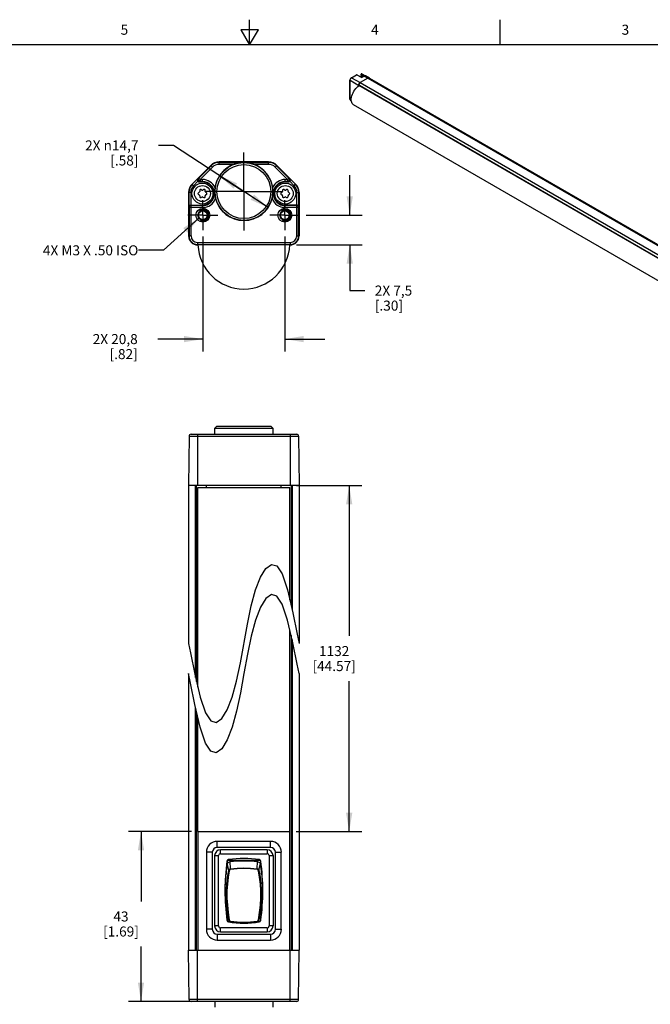
# Model space of a CAD drawing. Units: inches. Extents: x 0.7 to 21.3, y 0.5 to 16.
# Drawn here: x 8.7 to 15, y 6.2 to 16 of the extents above; entities that cross this region are included whole.
import ezdxf

# ---------------------------------------------------------------- set-up
doc = ezdxf.new("R2010")
doc.units = ezdxf.units.IN
doc.header["$LTSCALE"] = 1.21
doc.header["$MEASUREMENT"] = 0
doc.linetypes.add('CENTER', pattern=[0.6, 0.375, -0.075, 0.075, -0.075])
doc.linetypes.add('HIDDEN', pattern=[0.2, 0.1, -0.1])
doc.layers.get('0').update_dxf_attribs({"linetype": 'CONTINUOUS'})
for name, color, linetype in [('AXIS', 7, 'CONTINUOUS'), ('DEFAULT_2', 7, 'HIDDEN'), ('NOTES', 7, 'CONTINUOUS'), ('SCHEME_DIMS', 7, 'CONTINUOUS')]:
    doc.layers.add(name, color=color, linetype=linetype)
doc.styles.add('TEXTSTYLE_2', font='txt', dxfattribs={"width": 0.8})
doc.dimstyles.new('DIMSTYLE_2', dxfattribs={"dimtxt": 0.1, "dimasz": 0.1875, "dimexe": 0.125, "dimexo": 0.0625, "dimgap": 0.1, "dimtad": 0, "dimtih": 1, "dimtoh": 1, "dimdec": 1, "dimzin": 4, "dimdsep": 46, "dimtxsty": 'STANDARD', "dimblk": '_FILLED', "dimblk1": '_FILLED', "dimblk2": '_FILLED', "dimcen": 0.09, "dimadec": 0, "dimazin": 0, "dimtp": 0.1, "dimtm": 0.1, "dimtfac": 1, "dimtdec": 1, "dimtofl": 0, "dimtmove": 0, "dimatfit": 3, "dimldrblk": '_FILLED', "dimfxl": 1, "dimtolj": 1, "dimtzin": 4, "dimarcsym": 0})
doc.dimstyles.new('DIMSTYLE_3', dxfattribs={"dimtxt": 0.1, "dimasz": 0.1875, "dimexe": 0.125, "dimexo": 0.0625, "dimgap": 0.09, "dimtad": 0, "dimtih": 1, "dimtoh": 1, "dimdec": 1, "dimzin": 4, "dimdsep": 46, "dimtxsty": 'STANDARD', "dimblk": '_FILLED', "dimblk1": '_FILLED', "dimblk2": '_FILLED', "dimcen": 0.09, "dimadec": 0, "dimazin": 0, "dimtp": 0.1, "dimtm": 0.1, "dimtfac": 1, "dimtdec": 1, "dimtmove": 0, "dimatfit": 2, "dimldrblk": '_FILLED', "dimfxl": 1, "dimtolj": 1, "dimtzin": 4, "dimarcsym": 0})
doc.dimstyles.get("Standard").update_dxf_attribs({"dimtxt": 0.1, "dimasz": 0.1875, "dimexe": 0.125, "dimexo": 0.0625, "dimgap": 0.09, "dimtad": 0, "dimtih": 1, "dimtoh": 1, "dimzin": 4, "dimdsep": 46, "dimtxsty": 'STANDARD', "dimblk": '_FILLED', "dimblk1": '_FILLED', "dimblk2": '_FILLED', "dimcen": 0.09, "dimadec": 0, "dimazin": 0, "dimtol": 1, "dimtp": 0.01, "dimtm": 0.01, "dimtfac": 1, "dimtofl": 0, "dimtmove": 0, "dimatfit": 3, "dimldrblk": '_FILLED', "dimfxl": 1, "dimtolj": 1, "dimtzin": 4, "dimarcsym": 0})

# ---------------------------------------------------------------- blocks, each defined once
blk = doc.blocks.new('_FILLED')
at = {"color": 0, "linetype": 'BYBLOCK'}
blk.add_solid([(0, 0), (-1, 0.167), (-1, -0.167)], dxfattribs=at)
blk = doc.blocks.new('*D4')
at = {"layer": 'SCHEME_DIMS', "color": 7, "linetype": 'CONTINUOUS'}
for p, q in [((10.4279, 7.9041), (9.7977, 7.9041)), ((9.9227, 7.9041), (9.9227, 7.2076)), ((9.9227, 6.2112), (9.9227, 6.7576)), ((10.4239, 6.2112), (9.7977, 6.2112))]:
    blk.add_line(p, q, dxfattribs=at)
at = {"layer": 'SCHEME_DIMS', "color": 7, "linetype": 'CONTINUOUS', "xscale": 0.1875, "yscale": 0.1875, "zscale": 0.1875}
for p, rotation in [((9.9227, 7.9041), 90), ((9.9227, 6.2112), 270)]:
    blk.add_blockref('_FILLED', p, dxfattribs=dict(at, rotation=rotation))
at = {"layer": 'SCHEME_DIMS', "color": 7, "linetype": 'CONTINUOUS', "insert": (9.7227, 7.1076), "char_height": 0.1, "width": 0.6, "attachment_point": 2, "line_spacing_factor": 0.9}
blk.add_mtext('43\\P[1.69]', dxfattribs=at)
blk = doc.blocks.new('*D5')
at = {"layer": 'SCHEME_DIMS', "color": 7, "linetype": 'CONTINUOUS'}
for p, q in [((11.4741, 11.3548), (12.1252, 11.3548)), ((12.0002, 11.3548), (12.0002, 9.8544)), ((12.0002, 7.9041), (12.0002, 9.4044)), ((11.4702, 7.9041), (12.1252, 7.9041))]:
    blk.add_line(p, q, dxfattribs=at)
at = {"layer": 'SCHEME_DIMS', "color": 7, "linetype": 'CONTINUOUS', "xscale": 0.1875, "yscale": 0.1875, "zscale": 0.1875}
for p, rotation in [((12.0002, 11.3548), 90), ((12.0002, 7.9041), 270)]:
    blk.add_blockref('_FILLED', p, dxfattribs=dict(at, rotation=rotation))
at = {"layer": 'SCHEME_DIMS', "color": 7, "linetype": 'CONTINUOUS', "insert": (11.8502, 9.7544), "char_height": 0.1, "width": 0.7, "attachment_point": 2, "line_spacing_factor": 0.9}
blk.add_mtext('1132\\P[44.57]', dxfattribs=at)
blk = doc.blocks.new('*D8')
at = {"layer": 'SCHEME_DIMS', "color": 7, "linetype": 'CONTINUOUS'}
for p, q in [((10.5399, 13.838), (10.5399, 12.6902)), ((11.3582, 13.838), (11.3582, 12.6902)), ((10.5399, 12.8152), (10.0899, 12.8152)), ((11.3582, 12.8152), (11.7582, 12.8152))]:
    blk.add_line(p, q, dxfattribs=at)
at = {"layer": 'SCHEME_DIMS', "color": 7, "linetype": 'CONTINUOUS', "xscale": 0.1875, "yscale": 0.1875, "zscale": 0.1875}
blk.add_blockref('_FILLED', (10.5399, 12.8152), dxfattribs=at)
at = {"layer": 'SCHEME_DIMS', "color": 7, "linetype": 'CONTINUOUS', "xscale": 0.1875, "yscale": 0.1875, "zscale": 0.1875, "rotation": 180}
blk.add_blockref('_FILLED', (11.3582, 12.8152), dxfattribs=at)
at = {"layer": 'SCHEME_DIMS', "color": 7, "linetype": 'CONTINUOUS', "insert": (9.8899, 12.8652), "char_height": 0.1, "width": 0.7, "attachment_point": 3, "line_spacing_factor": 0.9}
blk.add_mtext('2X 20,8\\P[.82]', dxfattribs=at)
blk = doc.blocks.new('*D9')
at = {"layer": 'SCHEME_DIMS', "color": 7, "linetype": 'CONTINUOUS'}
for p, q in [((12.0059, 14.0498), (12.0059, 14.4498)), ((11.5699, 14.0498), (12.1309, 14.0498)), ((11.4741, 13.7545), (12.1309, 13.7545)), ((12.0059, 13.7545), (12.0059, 13.2987)), ((12.0059, 13.2987), (12.1559, 13.2987))]:
    blk.add_line(p, q, dxfattribs=at)
at = {"layer": 'SCHEME_DIMS', "color": 7, "linetype": 'CONTINUOUS', "xscale": 0.1875, "yscale": 0.1875, "zscale": 0.1875}
for p, rotation in [((12.0059, 14.0498), 270), ((12.0059, 13.7545), 90)]:
    blk.add_blockref('_FILLED', p, dxfattribs=dict(at, rotation=rotation))
at = {"layer": 'SCHEME_DIMS', "color": 7, "linetype": 'CONTINUOUS', "insert": (12.2559, 13.3487), "char_height": 0.1, "width": 0.6, "attachment_point": 1, "line_spacing_factor": 0.9}
blk.add_mtext('2X 7,5\\P[.30]', dxfattribs=at)
blk = doc.blocks.new('*D10')
at = {"layer": 'SCHEME_DIMS', "color": 7, "linetype": 'CONTINUOUS'}
for p, q in [((10.2473, 14.7462), (10.0973, 14.7462)), ((10.949, 14.286), (10.2473, 14.7462)), ((10.7075, 14.4444), (10.949, 14.286)), ((11.1906, 14.1275), (10.949, 14.286))]:
    blk.add_line(p, q, dxfattribs=at)
at = {"layer": 'SCHEME_DIMS', "color": 7, "linetype": 'CONTINUOUS', "xscale": 0.1875, "yscale": 0.1875, "zscale": 0.1875}
for p, rotation in [((10.7075, 14.4444), 146.7376996954), ((11.1906, 14.1275), 326.7376996954)]:
    blk.add_blockref('_FILLED', p, dxfattribs=dict(at, rotation=rotation))
at = {"layer": 'SCHEME_DIMS', "color": 7, "linetype": 'CONTINUOUS', "insert": (9.8973, 14.7962), "char_height": 0.1, "width": 0.833333, "attachment_point": 3, "line_spacing_factor": 0.9}
blk.add_mtext('2X \\Fgdt;{\\Fgdt;n}\\Ftxt;14,7\\P[.58]', dxfattribs=at)

msp = doc.modelspace()

# ---------------------------------------------------------------- linework, layer by layer
at = {"color": 7, "linetype": 'CONTINUOUS'}
for p, q in [((11.007, 15.75), (11.007, 16)), ((13.507, 15.75), (13.507, 16)), ((10.9204, 15.9), (11.007, 15.75)), ((11.0936, 15.9), (10.9204, 15.9)), ((11.007, 15.75), (11.0936, 15.9)), ((21.05, 15.75), (0.964, 15.75)), ((12.0218, 15.4217), (12.0718, 15.4505)), ((12.0242, 15.4214), (12.0743, 15.4503)), ((12.0242, 15.4214), (12.1113, 15.3721)), ((12.1238, 15.4232), (12.0743, 15.4503)), ((12.1238, 15.4248), (12.0767, 15.4506)), ((12.1879, 15.4163), (12.1113, 15.3721)), ((12.119, 15.4517), (12.119, 15.4563)), ((12.119, 15.4563), (12.119, 15.4563)), ((12.1204, 15.4497), (12.1204, 15.4543)), ((12.1204, 15.4543), (12.1463, 15.4397)), ((12.1375, 15.4394), (12.1204, 15.4497)), ((12.1238, 15.4248), (12.1471, 15.4383)), ((12.1238, 15.4232), (12.1496, 15.438)), ((12.1238, 15.4232), (12.1238, 15.4248)), ((12.1263, 15.4606), (12.163, 15.4399)), ((12.1496, 15.438), (12.1879, 15.4163)), ((12.2026, 15.4178), (12.164, 15.4395)), ((12.1915, 15.418), (12.1879, 15.4163)), ((12.1879, 15.4163), (20.2751, 10.7472)), ((12.2024, 15.4179), (12.1999, 15.4189)), ((12.2026, 15.4178), (20.2899, 10.7487)), ((12.0079, 15.2088), (12.0079, 15.3976)), ((12.0093, 15.2068), (12.0093, 15.3956)), ((12.0093, 15.3956), (12.0956, 15.3449)), ((12.0958, 15.3479), (12.0956, 15.3449)), ((12.0956, 15.3449), (12.0956, 15.3396)), ((12.0967, 15.3522), (12.096, 15.3491)), ((12.096, 15.3491), (20.1832, 10.6801)), ((12.0964, 15.3479), (20.1831, 10.6791)), ((12.108, 15.3698), (12.1054, 15.3674)), ((12.1113, 15.3721), (12.1085, 15.3702)), ((12.1113, 15.3721), (20.1985, 10.703)), ((12.0093, 15.2068), (12.0214, 15.1997)), ((12.0136, 15.1972), (12.0221, 15.1922)), ((10.6192, 14.5467), (10.4324, 14.3599)), ((10.6222, 14.5436), (10.4991, 14.4205)), ((10.6361, 14.5297), (10.6192, 14.5467)), ((10.7027, 14.5573), (10.7027, 14.5813)), ((11.1954, 14.5813), (10.7027, 14.5813)), ((10.7027, 14.577), (11.1954, 14.577)), ((10.8484, 14.5573), (10.7027, 14.5573)), ((11.1954, 14.5573), (11.0497, 14.5573)), ((11.1954, 14.5573), (11.1954, 14.5813)), ((11.2619, 14.5297), (11.2789, 14.5467)), ((11.399, 14.4205), (11.2759, 14.5436)), ((11.2789, 14.5467), (11.4656, 14.3599)), ((10.6361, 14.5297), (10.513, 14.4066)), ((11.385, 14.4066), (11.2619, 14.5297)), ((10.4477, 14.3447), (10.4324, 14.3599)), ((10.4909, 14.4157), (10.4338, 14.3586)), ((10.4477, 14.3447), (10.4913, 14.3883)), ((10.4909, 14.4157), (10.4991, 14.4205)), ((10.4991, 14.4205), (10.513, 14.4066)), ((10.5054, 14.3824), (10.513, 14.3869)), ((10.5356, 14.3824), (10.5054, 14.3824)), ((10.513, 14.4066), (10.513, 14.3869)), ((10.513, 14.4066), (10.5356, 14.4066)), ((10.513, 14.3869), (10.5356, 14.3869)), ((10.5356, 14.3824), (10.5356, 14.4066)), ((11.3624, 14.3824), (11.3624, 14.4066)), ((11.3624, 14.4066), (11.385, 14.4066)), ((11.3624, 14.3869), (11.385, 14.3869)), ((11.3927, 14.3824), (11.3624, 14.3824)), ((11.385, 14.4066), (11.399, 14.4205)), ((11.385, 14.4066), (11.385, 14.3869)), ((11.385, 14.3869), (11.3927, 14.3824)), ((11.399, 14.4205), (11.4072, 14.4157)), ((11.4067, 14.3883), (11.4504, 14.3447)), ((11.4643, 14.3586), (11.4072, 14.4157)), ((11.4504, 14.3447), (11.4656, 14.3599)), ((10.3978, 14.2764), (10.3978, 13.8431)), ((10.4194, 14.2764), (10.3978, 14.2764)), ((10.3997, 14.2764), (10.3997, 14.1308)), ((10.4194, 14.2764), (10.4194, 14.1501)), ((10.5032, 14.2793), (10.4954, 14.2748)), ((10.4954, 14.2578), (10.5032, 14.2533)), ((10.5081, 14.2969), (10.5081, 14.2878)), ((10.5081, 14.2447), (10.5081, 14.2357)), ((10.5307, 14.3009), (10.5229, 14.3054)), ((10.5484, 14.3054), (10.5406, 14.3009)), ((10.5631, 14.2878), (10.5631, 14.2969)), ((10.5631, 14.2357), (10.5631, 14.2447)), ((10.5759, 14.2748), (10.5681, 14.2793)), ((10.5681, 14.2533), (10.5759, 14.2578)), ((11.33, 14.2793), (11.3222, 14.2748)), ((11.3222, 14.2578), (11.33, 14.2533)), ((11.3349, 14.2969), (11.3349, 14.2878)), ((11.3349, 14.2447), (11.3349, 14.2357)), ((11.3575, 14.3009), (11.3497, 14.3054)), ((11.3751, 14.3054), (11.3673, 14.3009)), ((11.3899, 14.2878), (11.3899, 14.2969)), ((11.3899, 14.2357), (11.3899, 14.2447)), ((11.4026, 14.2748), (11.3948, 14.2793)), ((11.3948, 14.2533), (11.4026, 14.2578)), ((11.4786, 14.2764), (11.5002, 14.2764)), ((11.4786, 14.1501), (11.4786, 14.2764)), ((11.4983, 14.1308), (11.4983, 14.2764)), ((11.5002, 14.2764), (11.5002, 13.8431)), ((10.4218, 14.1457), (10.4196, 14.1501)), ((10.4196, 14.1501), (10.5356, 14.1501)), ((10.4218, 13.8431), (10.4218, 14.1457)), ((10.5356, 14.1457), (10.4218, 14.1457)), ((10.5229, 14.2272), (10.5307, 14.2317)), ((10.5356, 14.126), (10.5356, 14.1501)), ((10.5406, 14.2317), (10.5484, 14.2272)), ((11.3497, 14.2272), (11.3575, 14.2317)), ((11.4785, 14.1501), (11.3624, 14.1501)), ((11.3624, 14.126), (11.3624, 14.1501)), ((11.4762, 14.1457), (11.3624, 14.1457)), ((11.3673, 14.2317), (11.3751, 14.2272)), ((11.4785, 14.1501), (11.4762, 14.1457)), ((11.4762, 13.8431), (11.4762, 14.1457)), ((10.4021, 14.126), (10.3997, 14.1308)), ((10.4021, 14.126), (10.4021, 13.8431)), ((10.5356, 14.126), (10.4021, 14.126)), ((11.4959, 14.126), (11.3624, 14.126)), ((11.4983, 14.1308), (11.4959, 14.126)), ((11.4959, 13.8431), (11.4959, 14.126)), ((10.4218, 13.8431), (10.3978, 13.8431)), ((10.4864, 13.7785), (10.4864, 13.7545)), ((10.4864, 13.7785), (11.4116, 13.7785)), ((10.4864, 13.7588), (11.4116, 13.7588)), ((11.4116, 13.7545), (10.4864, 13.7545)), ((11.4116, 13.7785), (11.4116, 13.7545)), ((11.4762, 13.8431), (11.5002, 13.8431)), ((10.6597, 11.8666), (10.6602, 11.9257)), ((10.68, 11.9454), (10.6602, 11.9257)), ((10.6602, 11.9257), (11.2379, 11.9257)), ((10.68, 11.9454), (11.218, 11.9454)), ((11.218, 11.9454), (11.2379, 11.9257)), ((11.2379, 11.9257), (11.2384, 11.8666)), ((10.4021, 11.8471), (10.3978, 11.3548)), ((10.4021, 11.8471), (11.4959, 11.8471)), ((10.4218, 11.8666), (11.4762, 11.8666)), ((10.4864, 11.8666), (10.4864, 11.3548)), ((11.4116, 11.8666), (11.4116, 11.3548)), ((11.4959, 11.8471), (11.5002, 11.3548)), ((10.3978, 11.3548), (10.3978, 9.78)), ((11.5002, 11.3548), (10.3978, 11.3548)), ((10.467, 9.441), (10.467, 11.3548)), ((10.4766, 9.401), (10.4766, 11.3548)), ((10.575, 11.3351), (10.575, 11.3548)), ((11.323, 11.3351), (11.323, 11.3548)), ((11.4215, 11.3548), (11.4215, 10.1592)), ((11.4311, 11.3548), (11.4311, 10.1193)), ((11.5002, 11.3548), (11.5002, 9.78)), ((11.1151, 10.4415), (11.1695, 10.5284)), ((11.1695, 10.5284), (11.2246, 10.5683)), ((11.2246, 10.5683), (11.2777, 10.5533)), ((11.2777, 10.5533), (11.3302, 10.4726)), ((11.0651, 10.3144), (11.1151, 10.4415)), ((11.3302, 10.4726), (11.3841, 10.3144)), ((11.022, 10.1547), (11.0651, 10.3144)), ((11.3841, 10.3144), (11.439, 10.0865)), ((11.1695, 10.2273), (11.1151, 10.1404)), ((11.2246, 10.2671), (11.1695, 10.2273)), ((11.2777, 10.2522), (11.2246, 10.2671)), ((11.3302, 10.1714), (11.2777, 10.2522)), ((10.9842, 9.9729), (11.022, 10.1547)), ((11.1151, 10.1404), (11.0651, 10.0133)), ((11.3841, 10.0133), (11.3302, 10.1714)), ((11.439, 10.0865), (11.4826, 9.8736)), ((10.9139, 9.5871), (10.9842, 9.9729)), ((11.0651, 10.0133), (11.022, 9.8536)), ((11.439, 9.7854), (11.3841, 10.0133)), ((11.022, 9.8536), (10.9842, 9.6718)), ((11.4215, 9.8581), (11.4215, 6.723)), ((11.4826, 9.8736), (11.5002, 9.78)), ((10.3978, 9.78), (10.4156, 9.686)), ((11.4311, 9.8182), (11.4311, 6.723)), ((11.4826, 9.5725), (11.439, 9.7854)), ((10.4156, 9.686), (10.4592, 9.4733)), ((10.9842, 9.6718), (10.949, 9.4789)), ((10.8761, 9.4053), (10.9139, 9.5871)), ((11.5002, 9.4789), (11.4826, 9.5725)), ((10.3978, 9.4789), (10.3978, 6.723)), ((10.4156, 9.3849), (10.3978, 9.4789)), ((10.4592, 9.4733), (10.5139, 9.2456)), ((10.949, 9.4789), (10.9139, 9.286)), ((11.5002, 9.4789), (11.5002, 6.723)), ((10.4592, 9.1722), (10.4156, 9.3849)), ((10.8329, 9.2456), (10.8761, 9.4053)), ((10.5139, 9.2456), (10.5678, 9.0876)), ((10.7829, 9.1185), (10.8329, 9.2456)), ((10.9139, 9.286), (10.8761, 9.1042)), ((10.5139, 8.9445), (10.4592, 9.1722)), ((10.467, 6.723), (10.467, 9.1399)), ((10.4766, 6.723), (10.4766, 9.0999)), ((10.5678, 9.0876), (10.6203, 9.0068)), ((10.7285, 9.0315), (10.7829, 9.1185)), ((10.8761, 9.1042), (10.8329, 8.9445)), ((10.5678, 8.7865), (10.5139, 8.9445)), ((10.6203, 9.0068), (10.6734, 8.9917)), ((10.6734, 8.9917), (10.7285, 9.0315)), ((10.8329, 8.9445), (10.7829, 8.8174)), ((10.6203, 8.7057), (10.5678, 8.7865)), ((10.7829, 8.8174), (10.7285, 8.7304)), ((10.6734, 8.6906), (10.6203, 8.7057)), ((10.7285, 8.7304), (10.6734, 8.6906)), ((10.4913, 7.9041), (10.4913, 6.723)), ((11.4067, 6.723), (11.4067, 7.9041)), ((10.6833, 7.7466), (10.6833, 7.8057)), ((11.2148, 7.8057), (10.6833, 7.8057)), ((11.2148, 7.7466), (11.2148, 7.8057)), ((10.575, 7.6974), (10.575, 6.9297)), ((10.6341, 7.6974), (10.575, 7.6974)), ((10.6341, 7.6974), (10.6341, 6.9297)), ((10.6577, 7.6639), (10.6577, 6.9631)), ((10.6577, 7.6639), (10.6971, 7.6639)), ((11.2148, 7.7466), (10.6833, 7.7466)), ((10.6971, 6.9631), (10.6971, 7.6639)), ((10.7167, 7.6836), (10.7167, 7.723)), ((11.1813, 7.723), (10.7167, 7.723)), ((10.7167, 7.6836), (11.1813, 7.6836)), ((11.1813, 7.723), (11.1813, 7.6836)), ((11.201, 7.6639), (11.201, 6.9631)), ((11.201, 7.6639), (11.2404, 7.6639)), ((11.2404, 7.6639), (11.2404, 6.9631)), ((11.264, 6.9297), (11.264, 7.6974)), ((11.264, 7.6974), (11.323, 7.6974)), ((11.323, 6.9297), (11.323, 7.6974)), ((10.7758, 7.5759), (10.7852, 7.5759)), ((10.7877, 7.6153), (10.7811, 7.6088)), ((10.7811, 7.6088), (10.7811, 7.5759)), ((11.1152, 7.6153), (10.7829, 7.6153)), ((10.7985, 7.5164), (10.7852, 7.5753)), ((10.8151, 7.5331), (10.8132, 7.6044)), ((11.0829, 7.5331), (11.0848, 7.6044)), ((11.0995, 7.5164), (11.1128, 7.5753)), ((11.1128, 7.5759), (11.1222, 7.5759)), ((11.1169, 7.5759), (11.1169, 7.612)), ((10.7719, 7.5366), (10.7719, 7.4795)), ((10.7795, 7.5366), (10.7719, 7.5366)), ((10.7984, 7.5158), (10.7985, 7.5164)), ((10.7985, 7.5164), (10.7985, 7.5164)), ((11.0995, 7.5169), (11.0995, 7.5164)), ((11.0995, 7.5164), (11.0995, 7.5164)), ((11.1262, 7.5366), (11.1185, 7.5366)), ((11.1262, 7.4795), (11.1262, 7.5366)), ((10.7667, 7.3529), (10.7602, 7.3529)), ((10.7676, 7.2742), (10.7602, 7.2742)), ((10.7671, 7.3519), (10.7607, 7.3519)), ((10.7671, 7.3519), (10.7667, 7.3529)), ((10.7679, 7.3447), (10.7679, 7.275)), ((11.1301, 7.275), (11.1301, 7.3447)), ((11.1305, 7.2742), (11.1378, 7.2742)), ((11.1314, 7.3529), (11.1309, 7.3519)), ((11.1314, 7.3529), (11.1378, 7.3529)), ((10.7719, 7.1759), (10.7719, 7.0905)), ((11.1262, 7.0905), (11.1262, 7.1759)), ((10.7719, 7.0905), (10.7837, 7.0905)), ((10.7985, 7.0243), (10.7852, 7.0801)), ((10.786, 7.0753), (10.7852, 7.0801)), ((10.799, 7.0208), (10.786, 7.0754)), ((11.099, 7.0208), (11.1121, 7.0754)), ((11.0995, 7.0243), (11.1128, 7.0801)), ((11.1128, 7.0801), (11.112, 7.0753)), ((11.1143, 7.0905), (11.1262, 7.0905)), ((10.7918, 7.0511), (10.7758, 7.0511)), ((10.7811, 7.0511), (10.7811, 7.0183)), ((10.7811, 7.0183), (10.7877, 7.0118)), ((10.7829, 7.0118), (10.804, 7.0118)), ((10.7985, 7.0243), (10.7985, 7.0243)), ((10.7986, 7.0237), (10.7985, 7.0243)), ((10.799, 7.0208), (10.7986, 7.0237)), ((10.8154, 7.0077), (10.8158, 7.0109)), ((11.0941, 7.0118), (11.1152, 7.0118)), ((11.0995, 7.0243), (11.099, 7.0208)), ((11.0997, 7.025), (11.0995, 7.0243)), ((11.0995, 7.0243), (11.0995, 7.0243)), ((11.1222, 7.0511), (11.1063, 7.0511)), ((11.1169, 7.0151), (11.1169, 7.0511)), ((10.6341, 6.9297), (10.575, 6.9297)), ((10.6971, 6.9631), (10.6577, 6.9631)), ((10.6833, 6.8805), (10.6833, 6.8214)), ((10.6833, 6.8805), (11.2148, 6.8805)), ((10.7167, 6.9041), (10.7167, 6.9435)), ((11.1813, 6.9435), (10.7167, 6.9435)), ((10.7167, 6.9041), (11.1813, 6.9041)), ((11.1813, 6.9435), (11.1813, 6.9041)), ((11.2404, 6.9631), (11.201, 6.9631)), ((11.2148, 6.8805), (11.2148, 6.8214)), ((11.264, 6.9297), (11.323, 6.9297)), ((10.6833, 6.8214), (11.2148, 6.8214)), ((10.4021, 6.2307), (10.3978, 6.723)), ((10.3978, 6.723), (11.5002, 6.723)), ((10.4864, 6.2112), (10.4864, 6.723)), ((11.4116, 6.2112), (11.4116, 6.723)), ((11.4959, 6.2307), (11.5002, 6.723)), ((11.4959, 6.2307), (10.4021, 6.2307)), ((11.4762, 6.2112), (10.4218, 6.2112)), ((10.6597, 6.2112), (10.6602, 6.1521)), ((11.2384, 6.2112), (11.2379, 6.1521))]:
    msp.add_line(p, q, dxfattribs=at)
for points in [[(10.7641, 7.3529), (10.7658, 7.4106), (10.7731, 7.4932), (10.7852, 7.5753)], [(10.7852, 7.5753), (10.7866, 7.5823), (10.7896, 7.5889), (10.794, 7.5946), (10.7996, 7.5993), (10.8061, 7.6026), (10.8132, 7.6044)], [(10.8132, 7.6044), (10.881, 7.6114), (10.949, 7.6137), (11.0171, 7.6114), (11.0848, 7.6044)], [(11.0848, 7.6044), (11.0919, 7.6026), (11.0985, 7.5993), (11.1041, 7.5946), (11.1084, 7.5889), (11.1114, 7.5823), (11.1128, 7.5753)], [(11.1128, 7.5753), (11.125, 7.4932), (11.1323, 7.4106), (11.134, 7.3529)], [(10.7985, 7.0243), (10.7872, 7.0965), (10.7795, 7.169), (10.7755, 7.2413), (10.7755, 7.3125), (10.7794, 7.3825), (10.7871, 7.4503), (10.7984, 7.5158)], [(10.8034, 7.5137), (10.7921, 7.4487), (10.7844, 7.3812), (10.7804, 7.3116), (10.7804, 7.2408), (10.7844, 7.1689), (10.7921, 7.0968), (10.8034, 7.025)], [(10.7985, 7.5164), (10.7994, 7.5207), (10.8013, 7.5247), (10.8043, 7.5281)], [(10.7985, 7.5164), (10.7988, 7.5157), (10.7995, 7.515), (10.8006, 7.5144), (10.8019, 7.5139), (10.8034, 7.5137)], [(10.8043, 7.5281), (10.8075, 7.5305), (10.8112, 7.5322), (10.8151, 7.5331)], [(10.8151, 7.5331), (10.8819, 7.5395), (10.949, 7.5416), (11.0161, 7.5395), (11.0829, 7.5331)], [(10.8151, 7.5331), (10.8151, 7.5323), (10.8152, 7.5311), (10.8154, 7.5295), (10.8156, 7.5278), (10.8158, 7.5261)], [(11.0822, 7.5261), (11.0158, 7.5324), (10.949, 7.5345), (10.8822, 7.5324), (10.8158, 7.5261)], [(11.0829, 7.5331), (11.0829, 7.5323), (11.0828, 7.5311), (11.0827, 7.5295), (11.0825, 7.5278), (11.0822, 7.5261)], [(11.0829, 7.5331), (11.0869, 7.5322), (11.0906, 7.5305), (11.0938, 7.5281)], [(11.0938, 7.5281), (11.0966, 7.5248), (11.0985, 7.521), (11.0995, 7.5169)], [(11.0946, 7.5137), (11.0961, 7.5139), (11.0974, 7.5144), (11.0985, 7.515), (11.0992, 7.5157), (11.0995, 7.5164)], [(11.0946, 7.025), (11.106, 7.0968), (11.1137, 7.1689), (11.1176, 7.2408), (11.1176, 7.3116), (11.1137, 7.3812), (11.106, 7.4487), (11.0946, 7.5137)], [(11.0995, 7.5164), (11.1109, 7.451), (11.1186, 7.3831), (11.1225, 7.3132), (11.1225, 7.242), (11.1186, 7.1697), (11.111, 7.0973), (11.0997, 7.025)], [(10.7852, 7.0801), (10.7731, 7.1622), (10.7658, 7.2448), (10.7649, 7.2742)], [(10.7679, 7.3447), (10.7677, 7.3478), (10.7674, 7.3502), (10.7671, 7.3519)], [(10.7676, 7.2742), (10.7677, 7.2742), (10.7679, 7.275)], [(11.1331, 7.2742), (11.1323, 7.2448), (11.125, 7.1622), (11.1128, 7.0801)], [(11.1309, 7.3519), (11.1306, 7.3502), (11.1303, 7.3478), (11.1301, 7.3447)], [(11.1301, 7.275), (11.1303, 7.2742), (11.1305, 7.2742)], [(10.7985, 7.0243), (10.7988, 7.0244), (10.7995, 7.0245), (10.8006, 7.0246), (10.802, 7.0248), (10.8034, 7.025)], [(10.799, 7.0208), (10.7996, 7.0189), (10.8016, 7.0148), (10.8044, 7.0112), (10.808, 7.0084), (10.8121, 7.0066), (10.8151, 7.0059)], [(10.8151, 7.0059), (10.8151, 7.006), (10.8152, 7.0066), (10.8154, 7.0077)], [(10.8151, 7.0059), (10.8812, 6.9987), (10.949, 6.9963), (11.0168, 6.9987), (11.0829, 7.0059)], [(10.8158, 7.0109), (10.8822, 7.0038), (10.949, 7.0014), (11.0158, 7.0038), (11.0822, 7.0109)], [(11.0822, 7.0109), (11.0827, 7.0077), (11.0828, 7.0066), (11.0829, 7.006), (11.0829, 7.0059)], [(11.0829, 7.0059), (11.0859, 7.0066), (11.09, 7.0084), (11.0936, 7.0112), (11.0964, 7.0147), (11.0985, 7.0189), (11.099, 7.0208)], [(11.0946, 7.025), (11.0961, 7.0248), (11.0974, 7.0246), (11.0985, 7.0245), (11.0992, 7.0244), (11.0995, 7.0243)]]:
    msp.add_lwpolyline(points, dxfattribs=at)
for centre, radius in [((10.949, 14.286), 0.2889), ((10.949, 14.286), 0.269), ((10.5356, 14.2663), 0.1043), ((10.5356, 14.2663), 0.0793), ((11.3624, 14.2663), 0.1043), ((11.3624, 14.2663), 0.0793), ((10.5399, 14.0498), 0.0689), ((10.5399, 14.0498), 0.0489), ((10.5399, 14.0498), 0.044), ((11.3582, 14.0498), 0.0689), ((11.3582, 14.0498), 0.0489), ((11.3582, 14.0498), 0.044)]:
    msp.add_circle(centre, radius, dxfattribs=at)
for centre, radius, start, end in [((12.0743, 15.4463), 0.00492, 61.2959, 120.00006), ((12.1239, 15.4563), 0.00492, 60.62828, 180.01836), ((12.162, 15.4011), 0.0448, 147.10886, 147.74493), ((12.1605, 15.4152), 0.0266, 116.87017, 120.01915), ((12.1598, 15.4165), 0.0252, 115.50035, 116.85387), ((12.1576, 15.4282), 0.013, 60.61593, 65.48519), ((12.1986, 15.3991), 0.0202, 107.83422, 110.51484), ((12.1974, 15.4082), 0.011, 76.924, 81.01747), ((12.1977, 15.4093), 0.0098, 60.62411, 61.67362), ((12.1977, 15.4093), 0.00982, 60.00061, 60.61486), ((12.1221, 15.3445), 0.0265, 171.09299, 172.75824), ((12.1229, 15.3444), 0.0273, 170.50168, 171.09795), ((12.1233, 15.3444), 0.0277, 170.10039, 170.50216), ((12.1283, 15.3432), 0.0329, 162.67723, 164.04368), ((12.131, 15.3423), 0.0357, 156.52866, 162.60166), ((12.133, 15.3414), 0.0378, 150.67721, 156.52709), ((12.1333, 15.3412), 0.0383, 149.45764, 150.695), ((12.133, 15.3414), 0.0379, 143.76927, 149.47291), ((12.1321, 15.3421), 0.0367, 142.78246, 143.7512), ((12.1306, 15.3433), 0.0349, 137.29175, 142.84143), ((12.1293, 15.3445), 0.0331, 136.55317, 137.26812), ((12.129, 15.3448), 0.0327, 136.22415, 136.55234), ((12.1252, 15.3489), 0.027, 128.02315, 129.58512), ((10.7027, 14.4631), 0.1181, 90, 135), ((10.7027, 14.4631), 0.1138, 90, 135), ((10.7027, 14.4631), 0.0941, 90, 135), ((10.949, 14.286), 0.2894, 110.35808, 171.99837), ((10.949, 14.286), 0.2894, 8.00163, 69.64192), ((11.1954, 14.4631), 0.1181, 45, 90), ((11.1954, 14.4631), 0.1138, 45, 90), ((11.1954, 14.4631), 0.0941, 45, 90), ((10.5159, 14.2764), 0.1181, 135, 180), ((10.5159, 14.2764), 0.1162, 135, 180), ((10.5159, 14.2764), 0.0965, 135, 180), ((10.513, 14.4066), 0.0197, 135.04352, 269.96049), ((10.5356, 14.2663), 0.1403, 25.3045, 90), ((10.5356, 14.2663), 0.1206, 270, 90), ((10.5356, 14.2663), 0.1161, 270, 90), ((11.3624, 14.2663), 0.1403, 90, 154.6955), ((11.3624, 14.2663), 0.1206, 90, 270), ((11.3624, 14.2663), 0.1161, 90, 270), ((11.385, 14.4066), 0.0197, 270.03951, 44.95648), ((11.3821, 14.2764), 0.0965, 0, 45), ((11.3821, 14.2764), 0.1162, 0, 45), ((11.3821, 14.2764), 0.1181, 0, 45), ((10.5003, 14.2663), 0.00984, 120, 240), ((10.4983, 14.2878), 0.00984, 300, 360), ((10.4983, 14.2447), 0.00984, 0, 60), ((10.518, 14.2969), 0.00984, 60, 180), ((10.5356, 14.3094), 0.00984, 240, 300), ((10.5533, 14.2969), 0.00984, 0, 120), ((10.573, 14.2878), 0.00984, 180, 240), ((10.573, 14.2447), 0.00984, 120, 180), ((10.5709, 14.2663), 0.00984, 300, 60), ((10.9511, 14.2854), 0.2915, 171.94381, 179.8885), ((10.9443, 14.2852), 0.2942, 0.14758, 8.02011), ((11.3271, 14.2663), 0.00984, 120, 240), ((11.3251, 14.2878), 0.00984, 300, 360), ((11.3251, 14.2447), 0.00984, 0, 60), ((11.3447, 14.2969), 0.00984, 60, 180), ((11.3624, 14.3094), 0.00984, 240, 300), ((11.3801, 14.2969), 0.00984, 0, 120), ((11.3997, 14.2878), 0.00984, 180, 240), ((11.3997, 14.2447), 0.00984, 120, 180), ((11.3977, 14.2663), 0.00984, 300, 60), ((10.4218, 14.126), 0.0197, 90.01007, 179.98298), ((10.518, 14.2357), 0.00984, 180, 300), ((10.5356, 14.2232), 0.00984, 60, 120), ((10.5356, 14.2663), 0.1403, 270, 340.14797), ((10.5533, 14.2357), 0.00984, 240, 360), ((10.949, 14.286), 0.2894, 193.45434, 346.54565), ((11.3624, 14.2663), 0.1403, 199.85206, 270), ((11.3447, 14.2357), 0.00984, 180, 300), ((11.3624, 14.2232), 0.00984, 60, 120), ((11.3801, 14.2357), 0.00984, 240, 360), ((11.4762, 14.126), 0.0197, 0.01702, 89.98993), ((10.4864, 13.8431), 0.0886, 180, 270), ((10.4864, 13.8431), 0.0843, 180, 270), ((10.4864, 13.8431), 0.0646, 180, 270), ((11.4116, 13.8431), 0.0886, 270, 360), ((11.4116, 13.8431), 0.0843, 270, 360), ((11.4116, 13.8431), 0.0646, 270, 360), ((11.4293, 13.7643), 0.00787, 275.71017, 282.68038), ((10.4218, 11.8469), 0.0197, 90, 179.5), ((11.4762, 11.8469), 0.0197, 0.5, 90), ((10.6833, 7.6974), 0.1083, 90, 180), ((11.2148, 7.6974), 0.1083, 0, 90), ((10.6833, 7.6974), 0.0492, 90, 180), ((10.7167, 7.6639), 0.0591, 90, 180), ((10.7167, 7.6639), 0.0197, 90, 180), ((11.1813, 7.6639), 0.0591, 0, 90), ((11.1813, 7.6639), 0.0197, 0, 90), ((11.2148, 7.6974), 0.0492, 0, 90), ((12.9252, 7.3135), 2.1654, 172.19628, 187.80372), ((10.7994, 7.6049), 0.0197, 99.20299, 172.19628), ((10.949, 6.6815), 0.9551, 80.79701, 99.20299), ((11.0986, 7.6049), 0.0197, 7.80372, 80.79701), ((8.9728, 7.3135), 2.1654, 352.19628, 7.80372), ((10.7994, 7.0222), 0.0197, 187.80372, 259.81983), ((10.949, 7.8553), 0.8661, 259.81983, 280.18017), ((11.0986, 7.0222), 0.0197, 280.18017, 352.19628), ((10.6833, 6.9297), 0.1083, 180, 270), ((10.6833, 6.9297), 0.0492, 180, 270), ((10.7167, 6.9631), 0.0591, 180, 270), ((10.7167, 6.9631), 0.0197, 180, 270), ((11.1813, 6.9631), 0.0591, 270, 360), ((11.1813, 6.9631), 0.0197, 270, 360), ((11.2148, 6.9297), 0.1083, 270, 360), ((11.2148, 6.9297), 0.0492, 270, 360), ((10.4218, 6.2309), 0.0197, 180.5, 270), ((11.4762, 6.2309), 0.0197, 270, 359.5)]:
    msp.add_arc(centre, radius, start, end, dxfattribs=at)
for centre, major_axis, ratio, start_param, end_param in [((10.5054, 14.4021), (0.017, 0.01), 0.999404, -2.894692, -2.100973), ((11.3927, 14.4021), (0.017, -0.01), 0.999404, -1.04062, -0.246901), ((10.4196, 14.1305), (-0.0088, 0.0176), 0.99981, -0.463541, -0.454967), ((11.4785, 14.1305), (0.0088, 0.0176), 0.99981, 0.454967, 0.463541)]:
    msp.add_ellipse(centre, major_axis=major_axis, ratio=ratio, start_param=start_param, end_param=end_param, dxfattribs=at)
for points, knots in [([(12.0218, 15.4217), (12.0198, 15.4205), (12.016, 15.4174), (12.0117, 15.4115), (12.0088, 15.4048), (12.0079, 15.3999), (12.0079, 15.3976)], [0, 0, 0, 0, 0.241614, 0.500004, 0.758393, 1, 1, 1, 1]), ([(12.0093, 15.3956), (12.0093, 15.3981), (12.0103, 15.4032), (12.0135, 15.4105), (12.0181, 15.4168), (12.0221, 15.4202), (12.0242, 15.4214)], [0, 0, 0, 0, 0.23722, 0.500002, 0.762783, 1, 1, 1, 1]), ([(12.0218, 15.4217), (12.0221, 15.4219), (12.023, 15.422), (12.0238, 15.4217), (12.0242, 15.4214)], [0, 0, 0, 0, 0.449912, 1, 1, 1, 1]), ([(12.0743, 15.4503), (12.0739, 15.4505), (12.0731, 15.4509), (12.0722, 15.4507), (12.0718, 15.4505)], [0, 0, 0, 0, 0.550088, 1, 1, 1, 1]), ([(12.0743, 15.4503), (12.0747, 15.4505), (12.0754, 15.4509), (12.0763, 15.4508), (12.0767, 15.4506)], [0, 0, 0, 0, 0.550719, 1, 1, 1, 1]), ([(12.119, 15.4517), (12.119, 15.4483), (12.1177, 15.4409), (12.1148, 15.4341), (12.1129, 15.4307)], [0, 0, 0, 0, 0.468048, 1, 1, 1, 1]), ([(12.1204, 15.4497), (12.1204, 15.4464), (12.1192, 15.4394), (12.1165, 15.433), (12.1147, 15.4298)], [0, 0, 0, 0, 0.474522, 1, 1, 1, 1]), ([(12.119, 15.4563), (12.119, 15.4559), (12.1193, 15.4551), (12.12, 15.4546), (12.1204, 15.4543)], [0, 0, 0, 0, 0.450473, 1, 1, 1, 1]), ([(12.119, 15.4517), (12.119, 15.4513), (12.1193, 15.4505), (12.12, 15.4499), (12.1204, 15.4497)], [0, 0, 0, 0, 0.450648, 1, 1, 1, 1]), ([(12.1263, 15.4606), (12.126, 15.4607), (12.1254, 15.4609), (12.1244, 15.4607), (12.1234, 15.4602), (12.122, 15.459), (12.1208, 15.457), (12.1203, 15.4552), (12.1204, 15.4543)], [0, 0, 0, 0, 0.090036, 0.191454, 0.309419, 0.442751, 0.73125, 1, 1, 1, 1]), ([(12.1216, 15.426), (12.1231, 15.4284), (12.1265, 15.4327), (12.1308, 15.4362), (12.1331, 15.4375)], [0, 0, 0, 0, 0.516325, 1, 1, 1, 1]), ([(12.1244, 15.4254), (12.126, 15.4279), (12.1295, 15.4323), (12.1339, 15.4359), (12.1362, 15.4372)], [0, 0, 0, 0, 0.525218, 1, 1, 1, 1]), ([(12.1331, 15.4375), (12.1343, 15.4382), (12.1368, 15.4394), (12.1408, 15.4403), (12.1448, 15.4403), (12.1473, 15.4395), (12.1485, 15.4389)], [0, 0, 0, 0, 0.260496, 0.511116, 0.756496, 1, 1, 1, 1]), ([(12.1362, 15.4372), (12.1373, 15.4378), (12.1394, 15.4389), (12.1427, 15.4397), (12.1457, 15.4398), (12.1476, 15.4393), (12.1485, 15.4389)], [0, 0, 0, 0, 0.287724, 0.547319, 0.782046, 1, 1, 1, 1]), ([(12.1471, 15.4383), (12.1475, 15.4384), (12.1484, 15.4386), (12.1492, 15.4383), (12.1496, 15.438)], [0, 0, 0, 0, 0.449912, 1, 1, 1, 1]), ([(12.163, 15.44), (12.162, 15.4405), (12.1597, 15.4412), (12.1548, 15.4414), (12.1512, 15.4403), (12.149, 15.4392)], [0, 0, 0, 0, 0.241394, 0.486509, 1, 1, 1, 1]), ([(12.1496, 15.438), (12.1508, 15.4388), (12.1534, 15.44), (12.1572, 15.4409), (12.1609, 15.4408), (12.163, 15.4401), (12.164, 15.4395)], [0, 0, 0, 0, 0.289589, 0.54889, 0.782231, 1, 1, 1, 1]), ([(12.1879, 15.4163), (12.1903, 15.4177), (12.1942, 15.4192), (12.1993, 15.4191), (12.2016, 15.4184), (12.2026, 15.4178)], [0, 0, 0, 0, 0.547545, 0.781583, 1, 1, 1, 1]), ([(12.1991, 15.419), (12.1986, 15.4191), (12.1963, 15.4193), (12.194, 15.4189), (12.1924, 15.4183)], [0, 0, 0, 0, 0.23402, 1, 1, 1, 1]), ([(12.0079, 15.3976), (12.0079, 15.3972), (12.0083, 15.3964), (12.0089, 15.3959), (12.0093, 15.3956)], [0, 0, 0, 0, 0.449908, 1, 1, 1, 1]), ([(12.0964, 15.3479), (12.0963, 15.3479), (12.0959, 15.3482), (12.0959, 15.3488), (12.096, 15.3491)], [0, 0, 0, 0, 0.209985, 1, 1, 1, 1]), ([(12.096, 15.3491), (12.0968, 15.3539), (12.1006, 15.3627), (12.1073, 15.3698), (12.1113, 15.3721)], [0, 0, 0, 0, 0.512422, 1, 1, 1, 1]), ([(12.0079, 15.2088), (12.0079, 15.2065), (12.0085, 15.203), (12.011, 15.1992), (12.0127, 15.1977), (12.0136, 15.1972)], [0, 0, 0, 0, 0.509935, 0.755799, 1, 1, 1, 1]), ([(12.0079, 15.2088), (12.0079, 15.2084), (12.0083, 15.2075), (12.0089, 15.207), (12.0093, 15.2068)], [0, 0, 0, 0, 0.449908, 1, 1, 1, 1]), ([(12.0136, 15.1972), (12.013, 15.1976), (12.0117, 15.1987), (12.0103, 15.2009), (12.0095, 15.2037), (12.0093, 15.2057), (12.0093, 15.2068)], [0, 0, 0, 0, 0.217757, 0.451102, 0.710406, 1, 1, 1, 1]), ([(11.0497, 14.5573), (11.0336, 14.5632), (11.0004, 14.5723), (10.949, 14.577), (10.8976, 14.5723), (10.8644, 14.5632), (10.8484, 14.5573)], [0, 0, 0, 0, 0.250395, 0.500004, 0.749606, 1, 1, 1, 1]), ([(10.4909, 14.4157), (10.4894, 14.4142), (10.4868, 14.4104), (10.4851, 14.4034), (10.4862, 14.3954), (10.4892, 14.3904), (10.4913, 14.3883)], [0, 0, 0, 0, 0.214818, 0.444295, 0.703941, 1, 1, 1, 1]), ([(11.4072, 14.4157), (11.4087, 14.4142), (11.4113, 14.4104), (11.413, 14.4034), (11.4119, 14.3954), (11.4088, 14.3904), (11.4067, 14.3883)], [0, 0, 0, 0, 0.214818, 0.444295, 0.703941, 1, 1, 1, 1]), ([(10.6596, 14.286), (10.6596, 14.2746), (10.6609, 14.252), (10.665, 14.2296), (10.6676, 14.2186)], [0, 0, 0, 0, 0.501497, 1, 1, 1, 1]), ([(11.2304, 14.2186), (11.2331, 14.2296), (11.2371, 14.252), (11.2385, 14.2746), (11.2384, 14.286)], [0, 0, 0, 0, 0.498507, 1, 1, 1, 1]), ([(10.4194, 14.1501), (10.4164, 14.1501), (10.4107, 14.1488), (10.4043, 14.1438), (10.4006, 14.1375), (10.3997, 14.133), (10.3997, 14.1308)], [0, 0, 0, 0, 0.295095, 0.554243, 0.784145, 1, 1, 1, 1]), ([(11.4983, 14.1308), (11.4983, 14.133), (11.4975, 14.1375), (11.4937, 14.1438), (11.4873, 14.1488), (11.4816, 14.1501), (11.4786, 14.1501)], [0, 0, 0, 0, 0.215855, 0.445757, 0.704905, 1, 1, 1, 1])]:
    msp.add_open_spline(points, degree=3, knots=knots, dxfattribs=at)
at = {"layer": 'AXIS', "color": 7, "linetype": 'CONTINUOUS'}
for p, q in [((19.9773, 10.7975), (12.1023, 15.344)), ((19.9199, 10.6046), (12.045, 15.1511)), ((10.4904, 9.3437), (10.4904, 11.3351)), ((10.4904, 11.3351), (11.4077, 11.3351)), ((11.4077, 10.2165), (11.4077, 11.3351)), ((11.4077, 7.9041), (11.4077, 9.9154)), ((10.4904, 7.9041), (10.4904, 9.0426)), ((10.4904, 7.9041), (11.4077, 7.9041))]:
    msp.add_line(p, q, dxfattribs=at)
at = {"layer": 'AXIS', "color": 7, "linetype": 'CENTER'}
for p, q in [((10.949, 14.286), (10.949, 14.6753)), ((10.949, 14.286), (10.5597, 14.286)), ((10.949, 14.286), (10.949, 13.8966)), ((10.949, 14.286), (11.3384, 14.286)), ((10.5399, 14.0498), (10.5399, 14.199)), ((11.3582, 14.0498), (11.3582, 14.199)), ((10.5399, 14.0498), (10.3907, 14.0498)), ((10.5399, 14.0498), (10.5399, 13.9005)), ((10.5399, 14.0498), (10.6891, 14.0498)), ((11.3582, 14.0498), (11.209, 14.0498)), ((11.3582, 14.0498), (11.5074, 14.0498)), ((11.3582, 14.0498), (11.3582, 13.9005))]:
    msp.add_line(p, q, dxfattribs=at)
at = {"layer": 'AXIS', "color": 7, "linetype": 'CONTINUOUS'}
for points in [[(10.8034, 7.5137), (10.8041, 7.5173), (10.806, 7.5206), (10.8087, 7.5233), (10.8121, 7.5252), (10.8158, 7.5261)], [(11.0822, 7.5261), (11.086, 7.5252), (11.0894, 7.5233), (11.0921, 7.5206), (11.0939, 7.5173), (11.0946, 7.5137)], [(10.8158, 7.0109), (10.8121, 7.012), (10.8087, 7.0141), (10.806, 7.0172), (10.8041, 7.0209), (10.8034, 7.025)], [(11.0946, 7.025), (11.0939, 7.0209), (11.0921, 7.0172), (11.0894, 7.0142), (11.086, 7.012), (11.0822, 7.0109)]]:
    msp.add_lwpolyline(points, dxfattribs=at)
for centre, radius, start, end in [((12.1575, 15.2484), 0.1103, 120.00553, 121.45455), ((10.949, 13.7728), 0.4587, 182.30261, 357.69739)]:
    msp.add_arc(centre, radius, start, end, dxfattribs=at)
msp.add_open_spline([(12.045, 15.1511), (12.0393, 15.1543), (12.0291, 15.1648), (12.0214, 15.1867), (12.0206, 15.2132), (12.0284, 15.2533), (12.0522, 15.3009), (12.0825, 15.3319), (12.0999, 15.3426)], degree=3, knots=[0, 0, 0, 0, 0.087064, 0.186424, 0.303482, 0.436941, 0.727955, 1, 1, 1, 1], dxfattribs=at)
at = {"layer": 'DEFAULT_2', "color": 7, "linetype": 'HIDDEN'}
for centre in [(10.5399, 14.0498), (11.3582, 14.0498)]:
    msp.add_circle(centre, 0.0591, dxfattribs=at)

# ---------------------------------------------------------------- texts
at = {"color": 7, "linetype": 'CONTINUOUS', "char_height": 0.1, "width": 0.08, "attachment_point": 2, "line_spacing_factor": 0.9, "style": 'TEXTSTYLE_2'}
for s, insert in [('5', (9.757, 15.95)), ('4', (12.257, 15.95)), ('3', (14.757, 15.95))]:
    msp.add_mtext(s, dxfattribs=dict(at, insert=insert))
at = {"layer": 'NOTES', "color": 7, "linetype": 'CONTINUOUS', "insert": (9.8959, 13.7502), "char_height": 0.1, "width": 1.5, "attachment_point": 3, "line_spacing_factor": 0.9}
msp.add_mtext('4X M3 X .50 ISO', dxfattribs=at)

# ---------------------------------------------------------------- dimensions: what is measured, and where the dimension line sits
at = {"layer": 'SCHEME_DIMS', "color": 7, "linetype": 'CONTINUOUS'}
dim = msp.add_diameter_dim_2p(p1=(10.7075, 14.4444), p2=(11.1906, 14.1275), text='2X %%c<>', dimstyle='DIMSTYLE_3', override={"dimpost": '<>'}, dxfattribs=at)
dim.commit()
dim.dimension.update_dxf_attribs({"geometry": '*D10', "text_midpoint": (9.5307, 14.6712), "dimtype": 163})
dim = msp.add_linear_dim(base=(12.0059, 13.7545), p1=(11.5074, 14.0498), p2=(11.4116, 13.7545), angle=270, text='2X <>', dimstyle='DIMSTYLE_2', dxfattribs=at)
dim.commit()
dim.dimension.update_dxf_attribs({"geometry": '*D9', "text_midpoint": (12.6559, 13.2237), "dimtype": 160})
dim = msp.add_linear_dim(base=(11.3582, 12.8152), p1=(10.5399, 13.9005), p2=(11.3582, 13.9005), text='2X <>', dimstyle='DIMSTYLE_2', dxfattribs=at)
dim.commit()
dim.dimension.update_dxf_attribs({"geometry": '*D8', "text_midpoint": (9.5899, 12.7402), "dimtype": 160})
for base, p1, p2, angle, picture, middle in [((12.0002, 7.9041), (11.4116, 11.3548), (11.4077, 7.9041), 270, '*D5', (12.0002, 9.6294)), ((9.9227, 7.9041), (10.4864, 6.2112), (10.4904, 7.9041), 90, '*D4', (9.9227, 6.9826))]:
    dim = msp.add_linear_dim(base=base, p1=p1, p2=p2, angle=angle, dimstyle='DIMSTYLE_2', dxfattribs=at)
    dim.commit()
    dim.dimension.update_dxf_attribs({"geometry": picture, "text_midpoint": middle, "dimtype": 160})

# ---------------------------------------------------------------- leaders
at = {"layer": 'NOTES', "color": 7, "linetype": 'CONTINUOUS'}
msp.add_leader([(10.5036, 14.0248), (10.1459, 13.7002), (9.8959, 13.7002)], dimstyle='STANDARD', override={"dimtad": 0}, dxfattribs=at)

doc.saveas('drawing.dxf')
